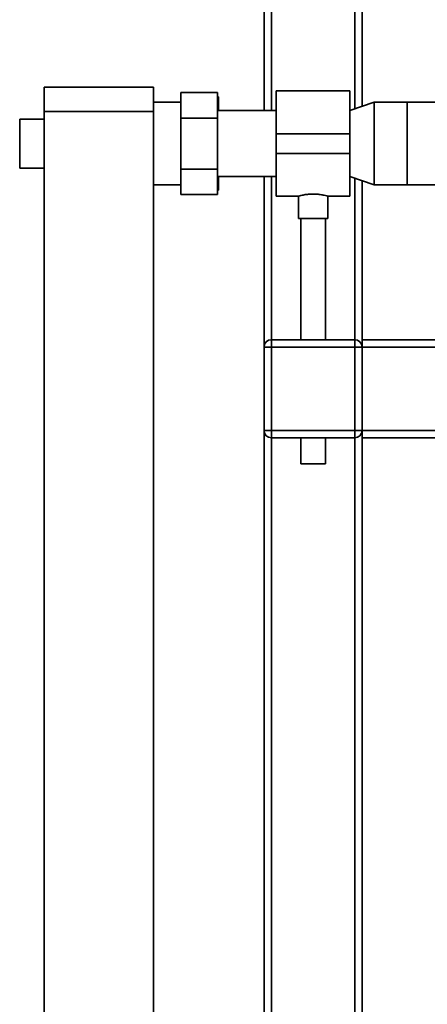
# Paper-space layout 'Blatt1' of a CAD drawing. Units: millimetres. Extents: x 0 to 6300, y 0 to 4455.
# Drawn here: x 871 to 1037, y 2121 to 2522 of the extents above; entities that cross this region are included whole.
import ezdxf

# ---------------------------------------------------------------- set-up
doc = ezdxf.new("R2010")
doc.units = ezdxf.units.MM

psp = doc.layouts.new('Blatt1')

# ---------------------------------------------------------------- linework, layer by layer
at = {"color": 7, "linetype": 'Continuous', "lineweight": 35, "ltscale": 15}
for p, q in [((973.76, 2485.13), (973.76, 3259.68)), ((1007.76, 2485.85), (1007.76, 3225.68)), ((1010.76, 2486.87), (1010.76, 3222.68)), ((970.76, 2485.13), (970.76, 2652.68)), ((881.16, 2494.68), (925.76, 2494.68)), ((881.16, 2484.68), (881.16, 2494.68)), ((925.76, 2494.68), (925.76, 2484.68)), ((951.86, 2492.47), (936.86, 2492.47)), ((936.86, 2482.07), (936.86, 2492.47)), ((951.86, 2482.07), (951.86, 2492.47)), ((952.26, 2490.68), (951.86, 2490.68)), ((952.26, 2490.68), (952.26, 2487.14)), ((1005.76, 2493.13), (975.76, 2493.13)), ((975.76, 2493.13), (975.76, 2475.68)), ((1005.76, 2493.13), (1005.76, 2475.68)), ((936.86, 2488.53), (925.76, 2488.53)), ((951.86, 2488.71), (952.26, 2487.14)), ((952.26, 2487.14), (952.26, 2485.13)), ((1015.65, 2488.53), (1005.76, 2485.17)), ((1029.11, 2488.53), (1015.65, 2488.53)), ((1015.65, 2471.68), (1015.65, 2488.53)), ((1061.59, 2488.53), (1029.11, 2488.53)), ((1029.11, 2488.53), (1029.11, 2454.83)), ((881.16, 2481.68), (871.16, 2481.68)), ((871.16, 2471.68), (871.16, 2481.68)), ((925.76, 2484.68), (881.16, 2484.68)), ((881.16, 2484.68), (881.16, 1979.68)), ((925.76, 2484.68), (925.76, 1979.68)), ((951.86, 2482.07), (936.86, 2482.07)), ((936.86, 2461.29), (936.86, 2482.07)), ((975.76, 2485.13), (951.86, 2485.13)), ((951.86, 2461.29), (951.86, 2482.07)), ((1005.76, 2475.68), (975.76, 2475.68)), ((975.76, 2475.68), (975.76, 2467.68)), ((1005.76, 2475.68), (1005.76, 2467.68)), ((871.16, 2461.68), (871.16, 2471.68)), ((1015.65, 2454.83), (1015.65, 2471.68)), ((1005.76, 2467.68), (975.76, 2467.68)), ((975.76, 2467.68), (975.76, 2450.23)), ((1005.76, 2467.68), (1005.76, 2450.23)), ((871.16, 2461.68), (881.16, 2461.68)), ((936.86, 2450.9), (936.86, 2461.29)), ((951.86, 2461.29), (936.86, 2461.29)), ((951.86, 2450.9), (951.86, 2461.29)), ((951.86, 2458.23), (975.76, 2458.23)), ((952.26, 2458.23), (952.26, 2456.22)), ((970.76, 2388.68), (970.76, 2458.23)), ((973.76, 2391.68), (973.76, 2458.23)), ((1005.76, 2458.19), (1015.65, 2454.83)), ((1007.76, 2391.68), (1007.76, 2457.51)), ((925.76, 2454.83), (936.86, 2454.83)), ((952.26, 2456.22), (951.86, 2454.66)), ((952.26, 2456.22), (952.26, 2452.68)), ((1010.76, 2391.68), (1010.76, 2456.49)), ((1015.65, 2454.83), (1029.11, 2454.83)), ((1029.11, 2454.83), (1061.59, 2454.83)), ((951.86, 2450.9), (936.86, 2450.9)), ((975.76, 2450.23), (984.83, 2450.23)), ((984.76, 2450.25), (984.76, 2441.09)), ((996.72, 2450.23), (1005.76, 2450.23)), ((996.76, 2441.09), (996.76, 2450.24)), ((996.76, 2441.09), (984.76, 2441.09)), ((985.76, 2441.09), (985.76, 2391.68)), ((995.76, 2391.68), (995.76, 2441.09)), ((973.76, 2388.68), (973.76, 2391.68)), ((973.76, 2391.68), (1007.76, 2391.68)), ((1007.76, 2388.68), (1007.76, 2391.68)), ((1010.76, 2391.68), (1290.76, 2391.68)), ((1010.76, 2391.68), (1010.76, 2388.68)), ((970.76, 2354.68), (970.76, 2388.68)), ((973.76, 2388.68), (970.76, 2388.68)), ((1007.76, 2388.68), (973.76, 2388.68)), ((973.76, 2388.68), (973.76, 2354.68)), ((1007.76, 2354.68), (1007.76, 2388.68)), ((1010.76, 2388.68), (1007.76, 2388.68)), ((1010.76, 2388.68), (1010.76, 2354.68)), ((1010.76, 2388.68), (1290.76, 2388.68)), ((973.76, 2354.68), (970.76, 2354.68)), ((970.76, 2006.13), (970.76, 2354.68)), ((973.76, 2354.68), (1007.76, 2354.68)), ((973.76, 2351.68), (973.76, 2354.68)), ((1010.76, 2354.68), (1007.76, 2354.68)), ((1007.76, 2351.68), (1007.76, 2354.68)), ((1010.76, 2354.68), (1290.76, 2354.68)), ((1010.76, 2354.68), (1010.76, 2351.68)), ((1007.76, 2351.68), (973.76, 2351.68)), ((973.76, 2006.13), (973.76, 2351.68)), ((985.76, 2351.68), (985.76, 2341.09)), ((995.76, 2341.09), (995.76, 2351.68)), ((1007.76, 2006.13), (1007.76, 2351.68)), ((1010.76, 2351.68), (1290.76, 2351.68)), ((1010.76, 2006.2), (1010.76, 2351.68)), ((995.76, 2341.09), (985.76, 2341.09))]:
    psp.add_line(p, q, dxfattribs=at)
at = {"color": 7, "linetype": 'Continuous', "lineweight": 35, "ltscale": 225}
for centre, start, end in [((973.76, 2388.68), 90, 180), ((1007.76, 2388.68), 0, 90), ((973.76, 2354.68), 180, 270), ((1007.76, 2354.68), 270, 0)]:
    psp.add_arc(centre, 3, start, end, dxfattribs=at)
at = {"color": 7, "linetype": 'Continuous', "lineweight": 35, "ltscale": 15}
for points, knots in [([(951.86, 2452.68), (951.99, 2452.68), (952.14, 2452.68), (952.25, 2452.68), (952.26, 2452.68)], [0, 0, 0, 0, 0.858054, 1, 1, 1, 1]), ([(984.83, 2450.25), (984.81, 2450.25), (984.73, 2450.22), (985.23, 2450.36), (986.3, 2450.62), (987.92, 2450.92), (989.87, 2451.1), (991.9, 2451.09), (993.77, 2450.89), (995.34, 2450.6), (996.38, 2450.34), (996.84, 2450.21), (996.74, 2450.24), (996.72, 2450.24)], [0, 0, 0, 0, 0.031022, 0.134179, 0.238461, 0.346252, 0.454793, 0.559773, 0.662511, 0.767726, 0.876305, 0.984006, 1, 1, 1, 1])]:
    psp.add_open_spline(points, degree=3, knots=knots, dxfattribs=at)

doc.saveas('drawing.dxf')
